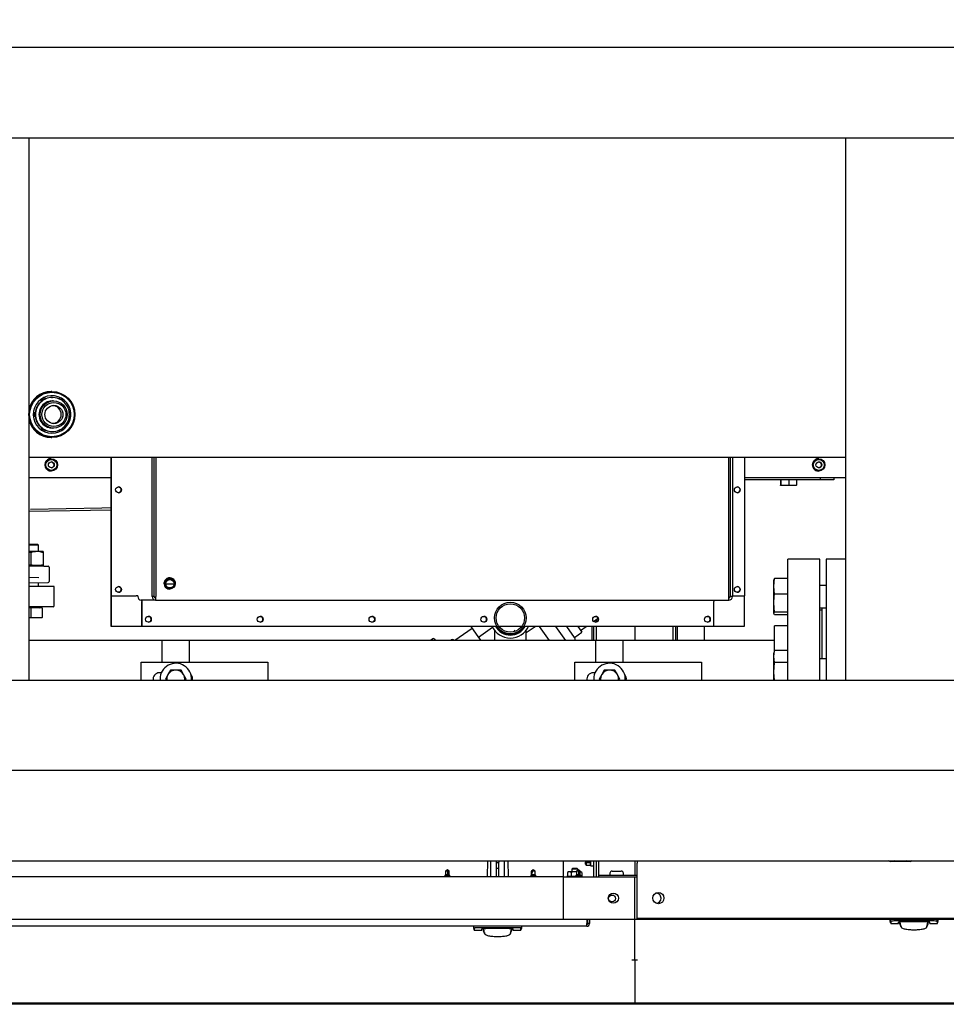
# Model space of a CAD drawing. Units: inches. Extents: x 0.7 to 15.8, y 0.7 to 10.5.
# Drawn here: x 6.6 to 7.4, y 1.3 to 2.1 of the extents above; entities that cross this region are included whole.
import ezdxf

# ---------------------------------------------------------------- set-up
doc = ezdxf.new("R2010")
doc.units = ezdxf.units.IN
doc.header["$MEASUREMENT"] = 0
doc.layers.add('FORMAT', color=7, linetype='Continuous')
doc.styles.add('SLDTEXTSTYLE0', font='TXT', dxfattribs={"width": 0.605})
doc.dimstyles.new('SLDDIMSTYLE0', dxfattribs={"dimtxt": 0.08, "dimasz": 0.13, "dimexe": 0, "dimexo": 0.0625, "dimgap": 0.02, "dimtad": 0, "dimtih": 1, "dimtoh": 1, "dimdec": 6, "dimlfac": 32, "dimrnd": 1e-09, "dimzin": 12, "dimdsep": 46, "dimlunit": 5, "dimtxsty": 'SLDTEXTSTYLE0', "dimsah": 1, "dimcen": 0.09, "dimadec": 0, "dimazin": 3, "dimtfac": 1, "dimtdec": 6, "dimtofl": 0, "dimtmove": 0, "dimatfit": 3, "dimfxl": 0, "dimfrac": 2, "dimtolj": 1, "dimtzin": 12, "dimarcsym": 0})

# ---------------------------------------------------------------- blocks, each defined once
blk = doc.blocks.new('_D_31')
at = {"layer": 'FORMAT', "color": 7}
for p, q in [((6.46249, 2.15973), (6.46249, 2.79004)), ((7.57776, 2.15972), (7.57776, 2.79003)), ((6.46249, 2.66504), (6.75259, 2.66503)), ((6.92367, 2.66492), (6.89617, 2.66492)), ((6.89617, 2.66492), (6.89617, 2.54215)), ((7.10701, 2.66492), (7.13451, 2.66492)), ((7.13451, 2.66492), (7.13451, 2.54215)), ((7.57776, 2.66503), (7.27809, 2.66503)), ((6.89617, 2.54215), (6.92367, 2.54215)), ((7.13451, 2.54215), (7.10701, 2.54215))]:
    blk.add_line(p, q, dxfattribs=at)
for points in [[(6.46249, 2.66504), (6.59249, 2.64503), (6.59249, 2.68503)], [(7.57776, 2.66503), (7.44776, 2.68503), (7.44776, 2.64503)]]:
    blk.add_solid(points, dxfattribs=at)
at = {"layer": 'FORMAT', "color": 7, "char_height": 0.08, "attachment_point": 1, "style": 'SLDTEXTSTYLE0'}
for s, insert in [('35 11/16', (6.80145, 2.78638)), ('906', (6.92367, 2.64527))]:
    blk.add_mtext(s, dxfattribs=dict(at, insert=insert))
blk = doc.blocks.new('SW_CENTERMARKSYMBOL_2')
at = {"layer": 'FORMAT', "color": 0}
for p, q in [((-1.11527, 0.62813), (-1.11527, 0.63633)), ((0, 0.62812), (0, 0.63633)), ((-1.11839, 0.625), (-1.12659, 0.625)), ((-1.11527, 0.625), (-1.11683, 0.625)), ((-1.11527, 0.625), (-1.11527, 0.62656)), ((-1.11527, 0.625), (-1.11527, 0.62344)), ((-1.11527, 0.625), (-1.1137, 0.625)), ((-1.11527, 0.62188), (-1.11527, 0.61367)), ((-0.00312, 0.625), (-1.11214, 0.625)), ((0, 0.625), (-0.00156, 0.625)), ((0, 0.625), (0, 0.62656)), ((0, 0.625), (0, 0.62344)), ((0, 0.625), (0.00156, 0.625)), ((0, 0.62188), (0, 0.61367)), ((0.00312, 0.625), (0.01133, 0.625)), ((-1.11527, 0.00313), (-1.11527, 0.01133)), ((0, 0.00312), (0, 0.01133)), ((-1.11839, 0), (-1.12659, 0)), ((-1.11527, 0), (-1.11683, 0)), ((-1.11527, 0), (-1.11527, 0.00156)), ((-1.11527, 0), (-1.11527, -0.00156)), ((-1.11527, 0), (-1.1137, 0)), ((-0.00312, 0), (-1.11214, 0)), ((0, 0), (-0.00156, 0)), ((0, 0), (0, 0.00156)), ((0, 0), (0, -0.00156)), ((0, 0), (0.00156, 0)), ((-1.11527, -0.00312), (-1.11527, -0.01133)), ((0, -0.00312), (0, -0.01133)), ((0.00312, 0), (0.01133, 0))]:
    blk.add_line(p, q, dxfattribs=at)

msp = doc.modelspace()

# ---------------------------------------------------------------- linework, layer by layer
at = {"color": 7, "linetype": 'Continuous', "lineweight": 25}
for p, q in [((6.40780249, 2.02027203), (7.52303686, 2.02027203)), ((6.61742793, 2.02027203), (6.61742793, 1.55152203)), ((7.32401724, 1.55152203), (7.32401724, 2.02027203)), ((6.63745217, 1.80103734), (6.63693344, 1.80103734)), ((6.62828934, 1.79411855), (6.62864755, 1.79411855)), ((6.62828934, 1.79411855), (6.62828934, 1.79251271)), ((6.62828934, 1.79251271), (6.62864755, 1.79251271)), ((6.62864755, 1.79411855), (6.62864755, 1.79251271)), ((6.63100578, 1.79568744), (6.631364, 1.79568744)), ((6.63233315, 1.79471795), (6.631364, 1.79568744)), ((6.63713213, 1.79580834), (6.63793307, 1.79583025)), ((6.63793307, 1.79583025), (6.63753368, 1.79583025)), ((6.64414392, 1.79568744), (6.64317477, 1.79471795)), ((6.64450214, 1.79568744), (6.64353299, 1.79471795)), ((6.64414392, 1.79568744), (6.64450214, 1.79568744)), ((6.64721858, 1.79251271), (6.64721858, 1.79411855)), ((6.62170089, 1.78252645), (6.6220591, 1.78252645)), ((6.62170089, 1.77980906), (6.6220591, 1.77980906)), ((6.62333872, 1.78252645), (6.6220591, 1.78252645)), ((6.6220591, 1.77980906), (6.62333872, 1.77980906)), ((6.65380703, 1.78252645), (6.65252741, 1.78252645)), ((6.65252741, 1.77980906), (6.65380703, 1.77980906)), ((6.62828934, 1.76982279), (6.62864755, 1.76982279)), ((6.62828934, 1.76982279), (6.62828934, 1.76821695)), ((6.62828934, 1.76821695), (6.62864755, 1.76821695)), ((6.62864755, 1.76982279), (6.62864755, 1.76821695)), ((6.63100578, 1.76664807), (6.631364, 1.76664807)), ((6.631364, 1.76664807), (6.63233315, 1.76761755)), ((6.63753368, 1.76650525), (6.63793307, 1.76650525)), ((6.64327757, 1.76751472), (6.64414392, 1.76664807)), ((6.64353299, 1.76761755), (6.64450214, 1.76664807)), ((6.64414392, 1.76664807), (6.64450214, 1.76664807)), ((6.64721858, 1.76821695), (6.64721858, 1.76982279)), ((6.63693344, 1.76129816), (6.63745217, 1.76129816)), ((6.61742793, 1.74438133), (7.32401724, 1.74438133)), ((6.63695695, 1.74296647), (6.63689535, 1.74296647)), ((6.68882002, 1.59797385), (6.68882002, 1.74438133)), ((6.68886004, 1.62430259), (6.68886004, 1.74438133)), ((6.68890867, 1.62430259), (6.68890867, 1.74438133)), ((6.72415972, 1.62381047), (6.72415972, 1.74438133)), ((6.72600455, 1.62381047), (6.72600455, 1.74438133)), ((6.72718581, 1.74438133), (6.72718581, 1.62381047)), ((6.72723444, 1.74438133), (6.72723444, 1.62381047)), ((7.22284229, 1.62381047), (7.22284229, 1.74438133)), ((7.22407218, 1.62381047), (7.22407218, 1.74438133)), ((7.22591701, 1.74438133), (7.22591701, 1.62381047)), ((7.23617181, 1.74438133), (7.23617181, 1.62430259)), ((7.30051828, 1.74296647), (7.30045668, 1.74296647)), ((6.63689535, 1.73226273), (6.63695695, 1.73226273)), ((7.30045668, 1.73226273), (7.30051828, 1.73226273)), ((6.68882002, 1.72654177), (6.61742793, 1.72654177)), ((7.32401724, 1.72654177), (7.23617181, 1.72654177)), ((7.30200907, 1.72458864), (7.23617181, 1.72458864)), ((7.26742859, 1.72458864), (7.26742859, 1.72000826)), ((7.26742859, 1.72000826), (7.26743328, 1.72000826)), ((7.2675277, 1.71970651), (7.26753007, 1.71970583)), ((7.2676363, 1.72000826), (7.26753245, 1.71970583)), ((7.27110523, 1.71970583), (7.26753245, 1.71970583)), ((7.2676363, 1.72458864), (7.2676363, 1.72000826)), ((7.26764144, 1.72000826), (7.2676363, 1.72000826)), ((7.26764144, 1.72458864), (7.26764144, 1.72000826)), ((7.27110523, 1.71970583), (7.26764144, 1.72000826)), ((7.27456903, 1.72000826), (7.27110523, 1.71970583)), ((7.27793879, 1.71970583), (7.27110523, 1.71970583)), ((7.27456903, 1.72458864), (7.27456903, 1.72000826)), ((7.27457885, 1.72000826), (7.27456903, 1.72000826)), ((7.27457885, 1.72458864), (7.27457885, 1.72000826)), ((7.27793879, 1.71970583), (7.27457885, 1.72000826)), ((7.28129874, 1.72000826), (7.27793879, 1.71970583)), ((7.28119957, 1.71970583), (7.27793879, 1.71970583)), ((7.28119957, 1.71970583), (7.28130343, 1.72000826)), ((7.28120195, 1.71970583), (7.28120432, 1.71970651)), ((7.28129874, 1.72458864), (7.28129874, 1.72000826)), ((7.28130343, 1.72000826), (7.28129874, 1.72000826)), ((7.28130343, 1.72458864), (7.28130343, 1.72000826)), ((7.30200907, 1.72458864), (7.30200907, 1.72654177)), ((7.31341494, 1.72458864), (7.30200907, 1.72458864)), ((7.31341494, 1.72654177), (7.31341494, 1.72458864)), ((6.61742793, 1.69752118), (6.68882002, 1.69876734)), ((6.61898418, 1.69931681), (6.61905531, 1.69931843)), ((6.61915874, 1.66871699), (6.61742793, 1.66871699)), ((6.62501811, 1.66871699), (6.61915874, 1.66871699)), ((6.62599468, 1.66813021), (6.62501811, 1.66871699)), ((6.61915874, 1.66813021), (6.61742793, 1.66813021)), ((6.62453374, 1.66262324), (6.61742793, 1.66262324)), ((6.61915874, 1.66166308), (6.61742793, 1.66212095)), ((6.62599468, 1.66813021), (6.61915874, 1.66813021)), ((6.61915874, 1.66166308), (6.61915874, 1.65155214)), ((6.62990874, 1.66262324), (6.62453374, 1.66262324)), ((6.62599468, 1.66262324), (6.62599468, 1.66813021)), ((6.62990874, 1.66262324), (6.62990874, 1.66166308)), ((6.62990874, 1.66166308), (6.62990874, 1.65155214)), ((6.61742793, 1.65108725), (6.61915874, 1.65155214)), ((6.62990874, 1.65155214), (6.62990874, 1.65059199)), ((7.30131811, 1.65601266), (7.27381811, 1.65601266)), ((7.27381811, 1.55152203), (7.27381811, 1.65601266)), ((7.30131811, 1.55152203), (7.30131811, 1.65601266)), ((7.32401724, 1.65601276), (7.30702124, 1.65601276)), ((7.30702124, 1.65601276), (7.30702124, 1.55152203)), ((6.62453374, 1.65059199), (6.61742793, 1.65059199)), ((6.61742793, 1.65042928), (6.63041923, 1.65008909)), ((6.62990874, 1.65059199), (6.62453374, 1.65059199)), ((6.62599468, 1.65020495), (6.62599468, 1.65059199)), ((6.63041923, 1.65008909), (6.63412078, 1.64999216)), ((6.63503374, 1.64905499), (6.63503374, 1.63687658)), ((6.61742793, 1.64058553), (6.62604934, 1.64035977)), ((6.61742793, 1.63550228), (6.63412078, 1.6359394)), ((6.62599468, 1.63257516), (6.62599468, 1.63572661)), ((6.73951815, 1.6391894), (6.73940509, 1.6391894)), ((7.26161108, 1.63257219), (7.26226088, 1.63928181)), ((7.26226088, 1.63928181), (7.26161108, 1.63817791)), ((7.26161108, 1.63257219), (7.26161108, 1.63830323)), ((7.27381811, 1.63928181), (7.26226088, 1.63928181)), ((6.62941934, 1.63257516), (6.61742793, 1.63257516)), ((6.63953374, 1.63257516), (6.62941934, 1.63257516)), ((6.63953374, 1.6159736), (6.63953374, 1.63257516)), ((6.73940509, 1.6305772), (6.73951815, 1.6305772)), ((7.26226088, 1.62586258), (7.26161108, 1.63257219)), ((7.26161108, 1.61804908), (7.26161108, 1.63257219)), ((7.30702124, 1.63342042), (7.30131811, 1.63342042)), ((6.68886004, 1.62430259), (6.68890867, 1.62430259)), ((6.68886865, 1.59797385), (6.68886865, 1.62430259)), ((6.68890867, 1.62430259), (6.71043171, 1.62430259)), ((6.71169402, 1.62430259), (6.71043171, 1.62430259)), ((6.71169402, 1.62430259), (6.71169402, 1.62381047)), ((6.72715339, 1.62073468), (6.71476874, 1.62073468)), ((6.71517964, 1.59797385), (6.71517964, 1.61950437)), ((6.71522827, 1.61950437), (6.71522827, 1.59797385)), ((6.72407867, 1.62381047), (6.72415972, 1.62381047)), ((6.72600455, 1.62381047), (6.72415972, 1.62381047)), ((6.72715339, 1.62258015), (6.72715339, 1.62073468)), ((6.72715339, 1.62073468), (7.22276124, 1.62073468)), ((7.20985222, 1.59797385), (7.20985222, 1.61950437)), ((7.22399113, 1.62381047), (7.22407218, 1.62381047)), ((7.22591701, 1.62381047), (7.22407218, 1.62381047)), ((7.22591701, 1.62430259), (7.23617181, 1.62430259)), ((7.23611949, 1.62430259), (7.23611949, 1.59797385)), ((7.26226088, 1.61023557), (7.26161108, 1.61804908)), ((7.26161108, 1.60913167), (7.26161108, 1.61804908)), ((7.27381811, 1.62586258), (7.26226088, 1.62586258)), ((6.6289485, 1.61499703), (6.61742793, 1.61499703)), ((6.61915874, 1.61402949), (6.61742793, 1.61402949)), ((6.61915874, 1.61402949), (6.61915874, 1.60567362)), ((6.62892436, 1.61402949), (6.61915874, 1.61402949)), ((6.62599468, 1.61496699), (6.62599468, 1.61499703)), ((6.62892436, 1.61402949), (6.62892436, 1.60567362)), ((6.63855718, 1.61499703), (6.6289485, 1.61499703)), ((7.26161108, 1.60913167), (7.26226088, 1.61023557)), ((7.26226088, 1.60802778), (7.26161108, 1.60913167)), ((7.27381811, 1.61023557), (7.26226088, 1.61023557)), ((7.30131811, 1.61388917), (7.30702124, 1.61388917)), ((7.30319311, 1.61210641), (7.30131811, 1.61210641)), ((7.30319311, 1.61388917), (7.30319311, 1.569999)), ((6.61915874, 1.60567362), (6.61742793, 1.60552007)), ((6.62404155, 1.60524042), (6.61742793, 1.60524042)), ((6.62404155, 1.60524042), (6.61915874, 1.60567362)), ((6.62892436, 1.60567362), (6.62404155, 1.60524042)), ((6.62892436, 1.60524042), (6.62404155, 1.60524042)), ((6.62892436, 1.60524042), (6.62892436, 1.60567362)), ((7.10574217, 1.60235), (7.10974003, 1.6051489)), ((7.10811398, 1.6040105), (7.10811398, 1.60169627)), ((7.27381811, 1.60802778), (7.26226088, 1.60802778)), ((6.68886865, 1.59797385), (6.68882002, 1.59797385)), ((6.71517964, 1.59797385), (6.68886865, 1.59797385)), ((6.71517964, 1.59797385), (6.71522827, 1.59797385)), ((7.02228224, 1.59797385), (6.71522827, 1.59797385)), ((7.00092002, 1.5961988), (6.98592404, 1.58570016)), ((6.99967731, 1.59797385), (7.00630535, 1.58850654)), ((7.01852925, 1.59706446), (7.00630535, 1.58850654)), ((7.02017312, 1.59454684), (7.02017312, 1.58570016)), ((7.04370514, 1.59797385), (7.02398484, 1.59797385)), ((7.03714461, 1.59484752), (7.03794224, 1.5937082)), ((7.20985222, 1.59797385), (7.04540774, 1.59797385)), ((7.04751687, 1.59258126), (7.05521951, 1.59797385)), ((7.04751687, 1.58570016), (7.04751687, 1.59454684)), ((7.05879789, 1.59797385), (7.06739067, 1.58570016)), ((7.08169588, 1.58570016), (7.0731031, 1.59797385)), ((7.08930285, 1.58845668), (7.0826399, 1.59797385)), ((7.08930285, 1.58845668), (7.09570281, 1.59293727)), ((7.09217671, 1.59797385), (7.09570281, 1.59293727)), ((7.09458266, 1.59453726), (7.09949139, 1.59797385)), ((7.10442304, 1.59797385), (7.10442304, 1.58570016)), ((7.10565335, 1.59797385), (7.10565335, 1.58570016)), ((7.10811398, 1.59797385), (7.10811398, 1.58570016)), ((7.14133249, 1.59797385), (7.14133249, 1.58570016)), ((7.17455099, 1.58570016), (7.17455099, 1.59797385)), ((7.17701162, 1.58570016), (7.17701162, 1.59797385)), ((7.17824193, 1.58570016), (7.17824193, 1.59797385)), ((7.20161792, 1.58570016), (7.20161792, 1.59797385)), ((7.23611949, 1.59797385), (7.20985222, 1.59797385)), ((7.27381811, 1.59835641), (7.26225561, 1.59835641)), ((7.26225561, 1.57699844), (7.26225561, 1.59835641)), ((6.73288061, 1.58570016), (6.61742793, 1.58570016)), ((6.75631811, 1.58570016), (6.73288061, 1.58570016)), ((6.73288061, 1.56714703), (6.73288061, 1.58570016)), ((7.10788061, 1.58570016), (6.75631811, 1.58570016)), ((6.75631811, 1.56714703), (6.75631811, 1.58570016)), ((6.96683928, 1.58721639), (6.96467354, 1.58570016)), ((6.96819935, 1.58697647), (6.96909289, 1.58570016)), ((6.98537173, 1.58570016), (6.98532937, 1.58576067)), ((7.00630535, 1.58850654), (7.00827009, 1.58570016)), ((7.13131811, 1.58570016), (7.10788061, 1.58570016)), ((7.10788061, 1.56714703), (7.10788061, 1.58570016)), ((7.26225561, 1.58570016), (7.13131811, 1.58570016)), ((7.13131811, 1.56714703), (7.13131811, 1.58570016)), ((7.26161108, 1.57185476), (7.26226088, 1.57700322)), ((7.26195716, 1.57608873), (7.26161108, 1.57488181)), ((7.26161108, 1.57185476), (7.26161108, 1.57488181)), ((7.27381811, 1.57700322), (7.26226088, 1.57700322)), ((6.71464224, 1.56714703), (6.82401724, 1.56714703)), ((6.71464224, 1.55152203), (6.71464224, 1.56714703)), ((6.82401724, 1.56714703), (6.82401724, 1.55152203)), ((7.08964224, 1.55152203), (7.08964224, 1.56714703)), ((7.08964224, 1.56714703), (7.19901724, 1.56714703)), ((7.19901724, 1.56714703), (7.19901724, 1.55152203)), ((7.26226088, 1.56670629), (7.26161108, 1.57185476)), ((7.26161108, 1.55832137), (7.26161108, 1.57185476)), ((7.26161108, 1.55832137), (7.26226088, 1.56670629)), ((7.27381811, 1.56670629), (7.26226088, 1.56670629)), ((7.30702124, 1.569999), (7.30131811, 1.569999)), ((6.73206752, 1.55787203), (6.73036099, 1.55787203)), ((6.74008334, 1.56020942), (6.73783354, 1.55631266)), ((6.74459936, 1.56021891), (6.74009977, 1.56021891)), ((6.74909896, 1.56021891), (6.74459936, 1.56021891)), ((6.75136519, 1.55631266), (6.74911539, 1.56020942)), ((7.10706752, 1.55787203), (7.10536099, 1.55787203)), ((7.11508334, 1.56020942), (7.11283354, 1.55631266)), ((7.11959936, 1.56021891), (7.11509977, 1.56021891)), ((7.12409896, 1.56021891), (7.11959936, 1.56021891)), ((7.12636519, 1.55631266), (7.12411539, 1.56020942)), ((7.262138, 1.55152203), (7.26161108, 1.55832137)), ((7.26161108, 1.55152203), (7.26161108, 1.55832137)), ((6.40780249, 1.55152203), (7.52303686, 1.55152203)), ((6.73092749, 1.55240641), (6.73095612, 1.55152203)), ((6.73783354, 1.55631266), (6.73558374, 1.5524159)), ((6.73558374, 1.55239692), (6.73608886, 1.55152203)), ((6.75361498, 1.5524159), (6.75136519, 1.55631266)), ((6.75310987, 1.55152203), (6.75361498, 1.55239692)), ((7.10592749, 1.55240641), (7.10595612, 1.55152203)), ((7.11283354, 1.55631266), (7.11058374, 1.5524159)), ((7.11058374, 1.55239692), (7.11108886, 1.55152203)), ((7.12861498, 1.5524159), (7.12636519, 1.55631266)), ((7.12810987, 1.55152203), (7.12861498, 1.55239692)), ((6.40780249, 1.39527203), (7.52303686, 1.39527203)), ((7.01404532, 1.39527203), (7.0136815, 1.38144698)), ((7.01694359, 1.38144698), (7.01694359, 1.39527203)), ((7.02155727, 1.39529288), (7.02155727, 1.39423222)), ((7.02155727, 1.39423222), (7.02155727, 1.38144698)), ((7.0240179, 1.39344741), (7.02155727, 1.39344741)), ((7.0240179, 1.38865123), (7.02155727, 1.38865123)), ((7.0240179, 1.39529288), (7.0240179, 1.39423222)), ((7.0240179, 1.38144698), (7.0240179, 1.39423222)), ((7.02863158, 1.39527203), (7.02863158, 1.38144698)), ((7.03152984, 1.39527203), (7.03189366, 1.38144698)), ((7.07981674, 1.38144698), (7.07981674, 1.39527203)), ((7.08758887, 1.38869378), (7.08695457, 1.38805949)), ((7.08695457, 1.38805949), (7.08695457, 1.38581042)), ((7.09205144, 1.38805949), (7.08695457, 1.38805949)), ((7.09141715, 1.38869378), (7.08758887, 1.38869378)), ((7.09205144, 1.38805949), (7.09141715, 1.38869378)), ((7.09205144, 1.38703329), (7.09205144, 1.38805949)), ((7.09951744, 1.39479073), (7.09837961, 1.39316573)), ((7.09837961, 1.39316573), (7.09951744, 1.39154073)), ((7.09951744, 1.39467016), (7.09871935, 1.39363448)), ((7.09951744, 1.39363448), (7.09871935, 1.39363448)), ((7.10278586, 1.39479073), (7.09951744, 1.39479073)), ((7.09951744, 1.39479073), (7.09951744, 1.39467016)), ((7.09951744, 1.39363448), (7.09951744, 1.39154073)), ((7.10259855, 1.39363448), (7.09951744, 1.39363448)), ((7.09951744, 1.39154073), (7.10278586, 1.39154073)), ((7.10326716, 1.39527203), (7.10278586, 1.39479073)), ((7.10278586, 1.39479073), (7.10278586, 1.39154073)), ((7.10278586, 1.39154073), (7.10331711, 1.39100948)), ((7.10331711, 1.39100948), (7.10331711, 1.39527203)), ((7.10331711, 1.39100948), (7.10565335, 1.39100948)), ((7.10565335, 1.39527203), (7.10565335, 1.38144698)), ((7.10811398, 1.39527203), (7.10811398, 1.38144698)), ((7.11009836, 1.39527203), (7.11009836, 1.39430985)), ((7.11009836, 1.39430985), (7.11009836, 1.39154771)), ((7.11009836, 1.39154771), (7.11009836, 1.38535323)), ((7.14133249, 1.39527203), (7.14133249, 1.38300948)), ((7.14334936, 1.39527203), (7.14334936, 1.39333307)), ((7.14334936, 1.3454737), (7.14334936, 1.39333307)), ((7.3607435, 1.39527203), (7.3607435, 1.39517207)), ((7.3607435, 1.39517207), (7.36210318, 1.39478219)), ((7.36328069, 1.39478219), (7.3607435, 1.39517207)), ((7.36328069, 1.39478219), (7.36210318, 1.39478219)), ((7.36581787, 1.39517207), (7.36328069, 1.39478219)), ((7.37089224, 1.39478219), (7.36328069, 1.39478219)), ((7.36581787, 1.39527203), (7.36581787, 1.39517207)), ((7.37089224, 1.39478219), (7.36581787, 1.39517207)), ((7.37850379, 1.39478219), (7.37089224, 1.39478219)), ((7.37596661, 1.39527203), (7.37596661, 1.39517207)), ((7.37850379, 1.39478219), (7.37596661, 1.39517207)), ((7.38104097, 1.39517207), (7.37850379, 1.39478219)), ((7.3796813, 1.39478219), (7.37850379, 1.39478219)), ((7.3796813, 1.39478219), (7.38104097, 1.39517207)), ((7.38104097, 1.39527203), (7.38104097, 1.39517207)), ((7.07981674, 1.38144698), (6.60180293, 1.38144698)), ((6.97779804, 1.38308416), (6.97726679, 1.38255291)), ((6.97726679, 1.38255291), (6.97726679, 1.38144698)), ((6.97726679, 1.38255291), (6.98157929, 1.38255291)), ((6.97942304, 1.38749041), (6.97779804, 1.38635258)), ((6.97779804, 1.38635258), (6.97779804, 1.38308416)), ((6.97989179, 1.38635258), (6.97779804, 1.38635258)), ((6.97942304, 1.38308416), (6.97779804, 1.38308416)), ((6.98104804, 1.38635258), (6.97942304, 1.38749041)), ((6.98104804, 1.38308416), (6.97942304, 1.38308416)), ((6.97989179, 1.38635258), (6.97989179, 1.38715067)), ((6.98092746, 1.38635258), (6.97989179, 1.38715067)), ((6.97989179, 1.38327147), (6.97989179, 1.38635258)), ((6.98104804, 1.38635258), (6.98092746, 1.38635258)), ((6.98104804, 1.38308416), (6.98104804, 1.38635258)), ((6.98157929, 1.38255291), (6.98104804, 1.38308416)), ((6.98157929, 1.38144698), (6.98157929, 1.38255291)), ((7.05201679, 1.38308416), (7.05148554, 1.38255291)), ((7.05148554, 1.38255291), (7.05148554, 1.38144698)), ((7.05148554, 1.38255291), (7.05579804, 1.38255291)), ((7.05364179, 1.38749041), (7.05201679, 1.38635258)), ((7.05201679, 1.38635258), (7.05201679, 1.38308416)), ((7.05208586, 1.38635258), (7.05201679, 1.38635258)), ((7.05526679, 1.38308416), (7.05201679, 1.38308416)), ((7.05208586, 1.38327147), (7.05208586, 1.38635258)), ((7.05302752, 1.38635258), (7.05351649, 1.38715067)), ((7.05526679, 1.38635258), (7.05302752, 1.38635258)), ((7.05526679, 1.38635258), (7.05364179, 1.38749041)), ((7.05526679, 1.38308416), (7.05526679, 1.38635258)), ((7.05579804, 1.38255291), (7.05526679, 1.38308416)), ((7.05579804, 1.38144698), (7.05579804, 1.38255291)), ((7.07981674, 1.34453753), (7.07981674, 1.38144698)), ((7.07981674, 1.38144698), (7.14133249, 1.38144698)), ((7.08265926, 1.38174792), (7.08265926, 1.38144698)), ((7.09054804, 1.38174792), (7.08265926, 1.38174792)), ((7.08412801, 1.38581042), (7.08329649, 1.38533034)), ((7.08329649, 1.38533034), (7.08329649, 1.38222799)), ((7.08329649, 1.38222799), (7.08412801, 1.38174792)), ((7.08329649, 1.38222799), (7.08484812, 1.38174792)), ((7.08484812, 1.38581042), (7.08412801, 1.38581042)), ((7.08639975, 1.38533034), (7.08484812, 1.38581042)), ((7.08950301, 1.38581042), (7.08484812, 1.38581042)), ((7.08639975, 1.38533034), (7.08639975, 1.38222799)), ((7.09107929, 1.38562247), (7.08950301, 1.38581042)), ((7.09107929, 1.38581042), (7.08950301, 1.38581042)), ((7.08950301, 1.38174792), (7.09054804, 1.38187253)), ((7.09107929, 1.38308416), (7.09054804, 1.38255291)), ((7.09054804, 1.38255291), (7.09054804, 1.38144698)), ((7.09054804, 1.38255291), (7.09486054, 1.38255291)), ((7.09270429, 1.38749041), (7.09107929, 1.38635258)), ((7.09107929, 1.38635258), (7.09107929, 1.38308416)), ((7.09317304, 1.38635258), (7.09107929, 1.38635258)), ((7.09270429, 1.38308416), (7.09107929, 1.38308416)), ((7.09432929, 1.38635258), (7.09270429, 1.38749041)), ((7.09432929, 1.38308416), (7.09270429, 1.38308416)), ((7.09317304, 1.38635258), (7.09317304, 1.38715067)), ((7.09420871, 1.38635258), (7.09317304, 1.38715067)), ((7.09317304, 1.38327147), (7.09317304, 1.38635258)), ((7.09570952, 1.38533034), (7.09415789, 1.38581042)), ((7.09432929, 1.38635258), (7.09420871, 1.38635258)), ((7.09432929, 1.38308416), (7.09432929, 1.38635258)), ((7.09487801, 1.38581042), (7.09432929, 1.38581042)), ((7.09486054, 1.38255291), (7.09432929, 1.38308416)), ((7.09486054, 1.38144698), (7.09486054, 1.38255291)), ((7.09486054, 1.38194676), (7.09570952, 1.38222799)), ((7.09634676, 1.38174792), (7.09486054, 1.38174792)), ((7.09570952, 1.38533034), (7.09487801, 1.38581042)), ((7.09487801, 1.38174792), (7.09570952, 1.38222799)), ((7.09570952, 1.38533034), (7.09570952, 1.38222799)), ((7.09634676, 1.38144698), (7.09634676, 1.38174792)), ((7.11008249, 1.38300948), (7.14334936, 1.38300948)), ((7.11008249, 1.38300948), (7.11008249, 1.38144698)), ((7.11009836, 1.38535323), (7.11009836, 1.38300948)), ((7.11987936, 1.38454073), (7.11987936, 1.38300948)), ((7.12178561, 1.38644698), (7.12962936, 1.38644698)), ((7.13153561, 1.38300948), (7.13153561, 1.38454073)), ((7.14133249, 1.38144698), (7.14334936, 1.38144698)), ((7.14133249, 1.34453753), (7.14133249, 1.38144698)), ((7.14133249, 1.38144552), (7.14334936, 1.38144552)), ((9.57834936, 1.3454737), (7.14334936, 1.3454737)), ((7.20284823, 1.34453608), (7.20284823, 1.3454737)), ((7.09984799, 1.33869479), (6.16322299, 1.33869479)), ((7.07981674, 1.34453753), (6.18356674, 1.34453753)), ((7.00186741, 1.33748209), (7.00259037, 1.33542149)), ((7.00187223, 1.33869479), (7.00187223, 1.33746833)), ((7.00275065, 1.33746808), (7.00187962, 1.33746835)), ((7.00275065, 1.33746808), (7.00343514, 1.33746808)), ((7.00275065, 1.33746808), (7.00280998, 1.33687694)), ((7.03851928, 1.33746808), (7.00705589, 1.33746808)), ((7.01048443, 1.33519459), (7.01048443, 1.33650523)), ((7.01159172, 1.33240518), (7.01086595, 1.33653002)), ((7.03398345, 1.33240518), (7.03470777, 1.33652183)), ((7.03509073, 1.33519459), (7.03509073, 1.33649891)), ((7.04282451, 1.33746808), (7.04214003, 1.33746808)), ((7.04276519, 1.33687694), (7.04282451, 1.33746808)), ((7.04282451, 1.33746808), (7.04369554, 1.33746835)), ((7.0429848, 1.33542149), (7.04370776, 1.33748209)), ((7.04370294, 1.33746833), (7.04370294, 1.33869479)), ((7.14133249, 1.34453753), (7.07981674, 1.34453753)), ((7.09994677, 1.34453753), (7.09994677, 1.34116354)), ((7.10081674, 1.34116354), (7.10081674, 1.34453753)), ((7.10231674, 1.34116354), (7.10081674, 1.34116354)), ((7.10231674, 1.34453753), (7.10231674, 1.34116354)), ((7.14133249, 1.34453753), (7.14133249, 1.34453608)), ((7.14133249, 1.30949128), (7.14133249, 1.34453608)), ((7.20284823, 1.34453608), (7.14133249, 1.34453608)), ((9.51941073, 1.34453608), (7.20284823, 1.34453608)), ((7.36193015, 1.34332338), (7.36265311, 1.34126277)), ((7.36193497, 1.34453608), (7.36193497, 1.34330961)), ((7.3628134, 1.34330936), (7.36194237, 1.34330963)), ((7.36268831, 1.34108915), (7.36931686, 1.34108915)), ((7.3628134, 1.34330936), (7.36287272, 1.34271822)), ((7.3628134, 1.34330936), (7.36349788, 1.34330936)), ((7.39858202, 1.34330936), (7.36711863, 1.34330936)), ((7.36931686, 1.34108915), (7.36931686, 1.34226656)), ((7.37054718, 1.34103587), (7.37054718, 1.34234651)), ((7.37061638, 1.34086153), (7.37054718, 1.34103587)), ((7.37068559, 1.34068719), (7.37061638, 1.34086153)), ((7.37075479, 1.34051286), (7.37068559, 1.34068719)), ((7.370824, 1.34033852), (7.37075479, 1.34051286)), ((7.37096241, 1.33998984), (7.370824, 1.34033852)), ((7.37165446, 1.33824647), (7.3709287, 1.3423713)), ((7.37110082, 1.33964117), (7.37096241, 1.33998984)), ((7.37123923, 1.33929249), (7.37110082, 1.33964117)), ((7.37137764, 1.33894382), (7.37123923, 1.33929249)), ((7.37151605, 1.33859514), (7.37137764, 1.33894382)), ((7.37148622, 1.33920265), (7.37167603, 1.33808734)), ((7.37165446, 1.33824647), (7.37151605, 1.33859514)), ((7.39402463, 1.33808734), (7.39421443, 1.33920265)), ((7.39404619, 1.33824647), (7.39477051, 1.34236311)), ((7.39404619, 1.33824647), (7.3941846, 1.33859514)), ((7.3941846, 1.33859514), (7.39432302, 1.33894382)), ((7.39432302, 1.33894382), (7.39446143, 1.33929249)), ((7.39446143, 1.33929249), (7.39459984, 1.33964117)), ((7.39459984, 1.33964117), (7.39473825, 1.33998984)), ((7.39473825, 1.33998984), (7.39487666, 1.34033852)), ((7.39487666, 1.34033852), (7.39494586, 1.34051286)), ((7.39494586, 1.34051286), (7.39501507, 1.34068719)), ((7.39501507, 1.34068719), (7.39508427, 1.34086153)), ((7.39508427, 1.34086153), (7.39515348, 1.34103587)), ((7.39515348, 1.34103587), (7.39515348, 1.34234019)), ((7.39638379, 1.34108915), (7.39638379, 1.34226656)), ((7.39638379, 1.34108915), (7.40301234, 1.34108915)), ((7.40288726, 1.34330936), (7.40220277, 1.34330936)), ((7.40282793, 1.34271822), (7.40288726, 1.34330936)), ((7.40288726, 1.34330936), (7.40375829, 1.34330963)), ((7.40304754, 1.34126277), (7.4037705, 1.34332338)), ((7.40376568, 1.34330961), (7.40376568, 1.34453608)), ((7.00262557, 1.33524786), (7.00925412, 1.33524786)), ((7.00925412, 1.33524786), (7.00925412, 1.33642528)), ((7.01055364, 1.33502025), (7.01048443, 1.33519459)), ((7.01062284, 1.33484591), (7.01055364, 1.33502025)), ((7.01069205, 1.33467158), (7.01062284, 1.33484591)), ((7.01076125, 1.33449724), (7.01069205, 1.33467158)), ((7.01089966, 1.33414856), (7.01076125, 1.33449724)), ((7.01103807, 1.33379989), (7.01089966, 1.33414856)), ((7.01117648, 1.33345121), (7.01103807, 1.33379989)), ((7.0113149, 1.33310254), (7.01117648, 1.33345121)), ((7.01145331, 1.33275386), (7.0113149, 1.33310254)), ((7.01142348, 1.33336137), (7.01161328, 1.33224606)), ((7.01159172, 1.33240518), (7.01145331, 1.33275386)), ((7.03396188, 1.33224606), (7.03415169, 1.33336137)), ((7.03398345, 1.33240518), (7.03412186, 1.33275386)), ((7.03412186, 1.33275386), (7.03426027, 1.33310254)), ((7.03426027, 1.33310254), (7.03439868, 1.33345121)), ((7.03439868, 1.33345121), (7.03453709, 1.33379989)), ((7.03453709, 1.33379989), (7.0346755, 1.33414856)), ((7.0346755, 1.33414856), (7.03481391, 1.33449724)), ((7.03481391, 1.33449724), (7.03488312, 1.33467158)), ((7.03488312, 1.33467158), (7.03495232, 1.33484591)), ((7.03495232, 1.33484591), (7.03502153, 1.33502025)), ((7.03502153, 1.33502025), (7.03509073, 1.33519459)), ((7.03632105, 1.33524786), (7.03632105, 1.33642528)), ((7.03632105, 1.33524786), (7.0429496, 1.33524786)), ((7.14133249, 1.30949128), (7.13887936, 1.30949128)), ((7.14133249, 1.30949128), (7.14133249, 1.30880627)), ((7.14378561, 1.30948982), (7.14133249, 1.30948982)), ((7.14133249, 1.30880627), (7.14133249, 1.27229836)), ((7.14133249, 1.27229836), (6.07992353, 1.27229836)), ((7.14133249, 1.27124874), (6.07992353, 1.27124874)), ((7.14133249, 1.27124874), (7.14133249, 1.27229836)), ((9.73740562, 1.2722969), (7.14133249, 1.2722969)), ((7.14133249, 1.27124729), (7.14133249, 1.27124874)), ((9.73740562, 1.27124729), (7.14133249, 1.27124729))]:
    msp.add_line(p, q, dxfattribs=at)
at = {"color": 7, "linetype": 'Continuous', "lineweight": 25, "flags": 128}
for points in [[(6.64193552, 1.79523086), (6.64030608, 1.79563683), (6.63793307, 1.79583025)], [(6.64311025, 1.7948492), (6.64262172, 1.7950599), (6.64193552, 1.79523086)], [(7.26753245, 1.71970583), (7.26745463, 1.71988091), (7.26742859, 1.72000826)], [(6.61905531, 1.69931843), (6.68063698, 1.70056435), (6.68882002, 1.70073117)], [(6.62990874, 1.66166308), (6.62727537, 1.6623597), (6.62453374, 1.66262324)], [(6.61915874, 1.65155214), (6.6217921, 1.65085552), (6.62453374, 1.65059199)], [(6.74444581, 1.6348833), (6.74423969, 1.63631518), (6.74403959, 1.63687309), (6.74356552, 1.63774028), (6.74289196, 1.6385385), (6.74198648, 1.63923278), (6.74087231, 1.63973146), (6.73959087, 1.63995364), (6.73820754, 1.63982281), (6.73697262, 1.63935482), (6.73591928, 1.63860164), (6.73513574, 1.63767569), (6.73471724, 1.63690175), (6.73450798, 1.63632584), (6.73440334, 1.63590869), (6.73435102, 1.63561025), (6.73432486, 1.635398), (6.73431178, 1.63524748), (6.73430524, 1.6351409), (6.73430197, 1.63506548), (6.73430034, 1.63501213), (6.73429952, 1.6349744), (6.73429911, 1.63494772), (6.73429891, 1.63492886), (6.73429881, 1.63491552), (6.73429876, 1.63490609), (6.73429873, 1.63489942), (6.73429872, 1.6348947), (6.73429871, 1.63489137), (6.73429871, 1.63488902), (6.73429871, 1.63488737), (6.73429871, 1.6348862), (6.73429871, 1.63488539), (6.7342987, 1.63488483), (6.7342987, 1.63488445), (6.7342987, 1.63488421), (6.7342987, 1.63488405), (6.7342987, 1.63488396), (6.7342987, 1.63488391), (6.7342987, 1.63488391), (6.7342987, 1.63488391), (6.7342987, 1.63488391), (6.74444474, 1.6348833)], [(7.26161108, 1.61804908), (7.26198731, 1.62390391), (7.26226088, 1.62586258)], [(7.26226088, 1.57700322), (7.26198731, 1.57619192), (7.26196865, 1.57607167)], [(7.37596661, 1.39517207), (7.37469463, 1.39500793), (7.37089224, 1.39478219)], [(7.08484812, 1.38581042), (7.08473784, 1.38580781), (7.08329649, 1.38533034)], [(7.08484812, 1.38174792), (7.0849584, 1.38175053), (7.08639975, 1.38222799)], [(7.08950301, 1.38581042), (7.08865849, 1.38577235), (7.08639975, 1.38533034)], [(7.08639975, 1.38222799), (7.08865849, 1.38178599), (7.08950301, 1.38174792)], [(7.0429496, 1.33543384), (7.04294776, 1.33541707), (7.04296372, 1.33595984), (7.04276519, 1.33687694)], [(7.40301234, 1.34127512), (7.4030105, 1.34125836), (7.40302647, 1.34180113), (7.40282793, 1.34271822)]]:
    msp.add_lwpolyline(points, dxfattribs=at)
at = {"color": 7, "linetype": 'Continuous', "lineweight": 25}
for centre, radius in [((6.63745151, 1.78116284), 0.01986467), ((6.63746771, 1.78116316), 0.01924984), ((6.6389904, 1.78117044), 0.01171606), ((6.63918666, 1.78117038), 0.01040247), ((6.6391934, 1.78116575), 0.0078105), ((6.63695794, 1.73761315), 0.00535063), ((6.63697228, 1.73761583), 0.00473566), ((6.63697361, 1.73761394), 0.00254248), ((7.30051927, 1.73761315), 0.00535063), ((7.3005336, 1.73761583), 0.00473566), ((7.30053493, 1.73761394), 0.00254248), ((6.69505755, 1.71608387), 0.00252183), ((7.23002181, 1.71608387), 0.00252183), ((6.73939142, 1.63488297), 0.00465031), ((6.7395192, 1.63488299), 0.00430565), ((6.73951912, 1.63488304), 0.00368079), ((6.69505755, 1.62996182), 0.00252183), ((7.23002181, 1.62996182), 0.00252183), ((7.03384499, 1.60526927), 0.01367188), ((7.03384499, 1.60526927), 0.01226562), ((6.72088553, 1.60412599), 0.00252158), ((6.81754733, 1.60412599), 0.00252158), ((6.91420912, 1.60412599), 0.00252158), ((7.01087092, 1.60412599), 0.00252158), ((7.10753271, 1.60412599), 0.00252158), ((7.20419451, 1.60412599), 0.00252158), ((7.12289499, 1.36297503), 0.00439453), ((7.12180124, 1.36273282), 0.00296875), ((7.16178686, 1.36308307), 0.00489062)]:
    msp.add_circle(centre, radius, dxfattribs=at)
for centre, radius, start, end in [((6.63693628, 1.78117251), 0.01986483, 90.00821079, 169.12925174), ((6.63753136, 1.78116472), 0.01623927, 4.81013234, 270.00819186), ((6.6375401, 1.78116875), 0.01466375, 129.11353276, 174.68743749), ((6.6379397, 1.78116864), 0.01466397, 129.32154598, 174.68709115), ((6.63797709, 1.78116776), 0.01171874, 90.01391734, 270.48265362), ((6.63818066, 1.78116774), 0.01171876, 90.01610017, 269.48732887), ((6.63838334, 1.78116776), 0.01171874, 90.01391734, 270.48265363), ((6.63858646, 1.78116776), 0.01171874, 90.01391734, 270.48265358), ((6.63879004, 1.78116774), 0.01171876, 90.01610017, 269.48732884), ((6.63757622, 1.78117491), 0.0159306, 114.35829659, 125.65893875), ((6.63793444, 1.78117491), 0.0159306, 114.35829659, 125.65893875), ((6.63793442, 1.78117414), 0.01465637, 112.46836325, 129.31920481), ((6.63753376, 1.78117716), 0.01465309, 90.000311, 111.26733503), ((6.63772946, 1.78116775), 0.0078127, 275.38308255, 84.61691745), ((6.63793172, 1.78117414), 0.01465637, 50.68079519, 67.53163675), ((6.6379317, 1.78117491), 0.0159306, 54.34106125, 65.64170341), ((6.63792644, 1.78116864), 0.01466397, 5.31290885, 50.67845402), ((6.6375859, 1.78116775), 0.01594301, 175.11120839, 184.88879161), ((6.63794411, 1.78116775), 0.01594301, 175.11120839, 184.88879161), ((6.6375401, 1.78116676), 0.01466375, 185.31256251, 230.88646724), ((6.63794323, 1.78116775), 0.01466757, 174.68492039, 185.31507961), ((6.6379397, 1.78116686), 0.01466397, 185.31290885, 230.67845402), ((6.63753106, 1.78116448), 0.01623904, 270.00923102, 355.21210514), ((6.63792644, 1.78116686), 0.01466397, 309.32154598, 354.68709115), ((6.63792291, 1.78116775), 0.01466757, 354.68492039, 5.31507961), ((6.63792202, 1.78116775), 0.01594301, 355.11120839, 4.88879161), ((6.63693628, 1.781163), 0.01986483, 190.87074826, 269.99178921), ((6.63757622, 1.78116059), 0.0159306, 234.34106125, 245.64170341), ((6.63793442, 1.78116137), 0.01465637, 230.68079519, 247.53163675), ((6.63793444, 1.78116059), 0.0159306, 234.34106125, 245.64170341), ((6.63753376, 1.78115834), 0.01465309, 248.73266497, 269.999689), ((6.63793307, 1.78115802), 0.01465276, 247.53152078, 292.46847922), ((6.63793172, 1.78116137), 0.01465637, 292.46836325, 309.31920481), ((6.6379317, 1.78116059), 0.0159306, 294.35829659, 305.65893875), ((6.6368971, 1.73761439), 0.00535208, 90.01866227, 232.33541892), ((6.63686328, 1.7376146), 0.00254307, 271.2450712, 88.75492879), ((7.30045842, 1.73761439), 0.00535208, 90.01866227, 232.33541892), ((7.3004246, 1.7376146), 0.00254307, 271.245071, 88.754929), ((6.63689542, 1.73761146), 0.00534873, 232.33045019, 269.99931536), ((7.30045674, 1.73761146), 0.00534873, 232.33045019, 269.99931536), ((6.69496026, 1.71608409), 0.00252215, 270.0133573, 89.9866427), ((6.69500889, 1.71608409), 0.00252215, 270.0133573, 89.9866427), ((6.69500904, 1.71608453), 0.00252171, 359.99005176, 89.99004831), ((6.69500904, 1.71608365), 0.00252171, 270.00995169, 0.00994824), ((7.22996947, 1.71608409), 0.00252215, 270.0133573, 89.9866427), ((7.2299207, 1.71608409), 0.00252216, 271.16314549, 88.83685451), ((7.22997331, 1.71608453), 0.00252171, 359.99005176, 89.99004831), ((7.22997331, 1.71608365), 0.00252171, 270.00995169, 0.00994824), ((6.6246712, 1.6463288), 0.01629502, 90.48335096, 109.77280704), ((6.62439627, 1.66688643), 0.01629502, 270.48335096, 289.77280704), ((6.63409624, 1.64905499), 0.0009375, 0, 88.5), ((6.63409624, 1.63687658), 0.0009375, 271.5, 0), ((6.73892085, 1.63488324), 0.00430708, 180.05000412, 219.4602792), ((6.73935479, 1.63488234), 0.00464991, 179.98810584, 270.19509175), ((6.73940586, 1.63488403), 0.00430537, 90.01019092, 180.009709), ((6.73940574, 1.63488246), 0.00430526, 179.98874824, 269.99135183), ((6.69496026, 1.62996204), 0.00252215, 270.0133573, 89.9866427), ((6.69500889, 1.62996204), 0.00252215, 270.0133573, 89.9866427), ((6.69500904, 1.62996248), 0.00252171, 359.99005176, 89.99004831), ((6.69500904, 1.6299616), 0.00252171, 270.00995169, 0.00994824), ((7.22996947, 1.62996204), 0.00252215, 270.0133573, 89.9866427), ((7.2299207, 1.62996204), 0.00252216, 271.16314501, 88.83685496), ((7.22997331, 1.62996248), 0.00252171, 359.99005176, 89.99004831), ((7.22997331, 1.6299616), 0.00252171, 270.00995169, 0.00994824), ((6.71476927, 1.62380993), 0.00307525, 179.99005176, 269.99004831), ((6.8209991, 1.61953755), 0.10581946, 179.35180136, 180.01796726), ((6.72692477, 1.61981173), 0.01170054, 175.47575442, 181.50529382), ((6.72715392, 1.62380993), 0.00307525, 179.99005176, 269.99004831), ((6.7271536, 1.62381025), 0.0012301, 179.99005176, 269.99004831), ((6.69799318, 1.62304205), 0.02925135, 355.47575442, 1.50529382), ((6.7154893, 1.6235031), 0.01170054, 355.47575442, 1.50529382), ((7.22154872, 1.61981173), 0.01170054, 175.47575442, 181.50529382), ((7.19360103, 1.62304205), 0.02925135, 355.47575442, 1.50529382), ((7.22276103, 1.62381025), 0.0012301, 270.00995169, 0.00994824), ((7.22276071, 1.62380993), 0.00307525, 270.00995169, 0.00994824), ((6.62693218, 1.61496699), 0.0009375, 180, 270), ((6.63855718, 1.6159736), 0.00097656, 270, 0), ((6.72078791, 1.60412543), 0.00252215, 270.0133573, 89.9866427), ((6.72083654, 1.60412543), 0.00252215, 270.0133573, 89.9866427), ((6.8174497, 1.60412543), 0.00252215, 270.0133573, 89.9866427), ((6.81749833, 1.60412543), 0.00252215, 270.0133573, 89.9866427), ((6.9141115, 1.60412543), 0.00252215, 270.0133573, 89.9866427), ((6.91416013, 1.60412543), 0.00252215, 270.0133573, 89.9866427), ((7.01077329, 1.60412543), 0.00252215, 270.0133573, 89.9866427), ((7.01082192, 1.60412543), 0.00252215, 270.0133573, 89.9866427), ((7.10743509, 1.60412543), 0.00252215, 270.0133573, 89.9866427), ((7.10748372, 1.60412543), 0.00252215, 270.0133573, 89.9866427), ((7.20409688, 1.60412543), 0.00252215, 270.0133573, 89.9866427), ((7.20414551, 1.60412543), 0.00252215, 270.0133573, 89.9866427), ((7.03384499, 1.60526927), 0.017375, 204.82700174, 335.17299826), ((7.03384499, 1.60526927), 0.01475, 209.6436557, 270), ((7.03384499, 1.60526927), 0.01375, 212.04434314, 270), ((7.03384499, 1.60526927), 0.01375, 270, 327.95565686), ((7.03384499, 1.60526927), 0.01475, 270, 330.3563443), ((6.96739935, 1.58641639), 0.00097656, 34.99575868, 124.99575868), ((6.98372938, 1.58464052), 0.00195313, 34.99575868, 147.14365445), ((7.08610287, 1.58621639), 0.00390625, 352.40590234, 34.99575868), ((6.73036099, 1.55249703), 0.005375, 90, 190.45104548), ((6.74459936, 1.55240641), 0.01367188, 356.29119208, 180), ((6.74459936, 1.55240641), 0.0078125, 90, 150), ((6.74459936, 1.55240641), 0.00901563, 119.93970164, 120.06029836), ((6.74459936, 1.55240641), 0.0078125, 30, 90), ((6.74459936, 1.55240641), 0.00901563, 59.93970164, 60.06029836), ((7.10536099, 1.55249703), 0.005375, 90, 190.45104548), ((7.11959936, 1.55240641), 0.01367188, 356.29119208, 180), ((7.11959936, 1.55240641), 0.0078125, 90, 150), ((7.11959936, 1.55240641), 0.00901563, 119.93970164, 120.06029836), ((7.11959936, 1.55240641), 0.0078125, 30, 90), ((7.11959936, 1.55240641), 0.00901562, 59.93970164, 60.06029836), ((6.74459936, 1.55240641), 0.00901563, 179.93970164, 180.06029836), ((6.74459936, 1.55240641), 0.0078125, 150, 186.49981467), ((6.74459936, 1.55240641), 0.0078125, 353.50018533, 30), ((6.74459936, 1.55240641), 0.00901563, 359.93970164, 0.06029836), ((6.75379849, 1.55249703), 0.005375, 349.54895452, 42.64763189), ((7.11959936, 1.55240641), 0.00901563, 179.93970164, 180.06029836), ((7.11959936, 1.55240641), 0.0078125, 150, 186.49981467), ((7.11959936, 1.55240641), 0.0078125, 353.50018533, 30), ((7.11959936, 1.55240641), 0.00901562, 359.93970164, 0.06029836), ((7.12879849, 1.55249703), 0.005375, 349.54895452, 42.6476319), ((7.05586844, 1.38125336), 0.00634901, 111.74301236, 126.56790475), ((7.12178561, 1.38454073), 0.00190625, 90, 180), ((7.12962936, 1.38454073), 0.00190625, 0, 90), ((7.15976999, 1.36300802), 0.00439453, 0, 93.8524826), ((7.15976999, 1.36300802), 0.00439453, 270.40957129, 0), ((7.00566819, 1.33577836), 0.00306207, 158.97534424, 186.46011962), ((7.00384258, 1.33582993), 0.00147054, 106.08535336, 134.60309558), ((7.00641033, 1.31862577), 0.01885336, 88.03774167, 99.07962406), ((7.02201199, 1.14434871), 0.19249979, 89.7691521, 93.80004838), ((7.02350757, 1.1425641), 0.19428418, 86.21846988, 90.21232963), ((7.03920043, 1.3191981), 0.01828267, 80.74747918, 92.13515509), ((7.0418903, 1.33609935), 0.00117049, 41.63026252, 77.68128854), ((7.06708699, 1.34124206), 0.03285988, 355.5540221, 359.86309187), ((7.09984799, 1.34116354), 0.00246875, 270, 0), ((7.09984799, 1.34116354), 0.00096875, 270, 360), ((7.36573094, 1.34161964), 0.00306207, 158.97534424, 186.46011962), ((7.36390532, 1.34167121), 0.00147054, 106.08535336, 134.60309558), ((7.36647307, 1.32446705), 0.01885336, 88.03774167, 99.07962406), ((7.38207474, 1.15018999), 0.19249979, 89.7691521, 93.80004838), ((7.37227995, 1.33819358), 0.00060319, 190.61304718, 223.35589751), ((7.37352622, 1.33927817), 0.00225495, 221.65352015, 241.21891611), ((7.37554775, 1.34292033), 0.0064205, 241.05625559, 251.20751138), ((7.37801753, 1.35014203), 0.01405285, 251.1597798, 257.32337944), ((7.38357031, 1.14840538), 0.19428418, 86.21846988, 90.21232963), ((7.38788733, 1.34941839), 0.01330209, 282.50250527, 289.01433549), ((7.39034394, 1.34248859), 0.00595038, 288.39029211, 299.34594092), ((7.39230367, 1.33911607), 0.00205095, 297.7969868, 319.33057693), ((7.3934207, 1.33819358), 0.00060319, 316.64410249, 349.38695282), ((7.39926318, 1.32503938), 0.01828267, 80.74747918, 92.13515509), ((7.40195305, 1.34194064), 0.00117049, 41.63026252, 77.68128854), ((7.01221721, 1.3323523), 0.00060319, 190.61304718, 223.35589751), ((7.01346347, 1.33343689), 0.00225495, 221.65352015, 241.21891611), ((7.015485, 1.33707905), 0.0064205, 241.05625559, 251.20751138), ((7.01795478, 1.34430075), 0.01405285, 251.1597798, 257.32337944), ((7.02023239, 1.35440969), 0.02441519, 257.31468307, 261.58896416), ((7.02181918, 1.36512952), 0.03525183, 261.58621359, 264.86891322), ((7.02259047, 1.37367867), 0.04383569, 264.8641989, 267.594151), ((7.02278388, 1.37811772), 0.04827895, 267.58596538, 270.0043978), ((7.02279129, 1.37811772), 0.04827895, 269.9956022, 272.41403462), ((7.02302186, 1.37311488), 0.04327085, 272.38802755, 275.15362255), ((7.02385495, 1.36429613), 0.03441293, 275.09106372, 278.45380947), ((7.02550865, 1.35351886), 0.0235097, 278.32868278, 282.76766999), ((7.02782459, 1.34357711), 0.01330209, 282.50250527, 289.01433549), ((7.0302812, 1.3366473), 0.00595038, 288.39029211, 299.34594092), ((7.03224093, 1.33327479), 0.00205095, 297.7969868, 319.33057693), ((7.03335796, 1.3323523), 0.00060319, 316.64410249, 349.38695282), ((7.38029514, 1.36025097), 0.02441519, 257.31468307, 261.58896416), ((7.38188193, 1.3709708), 0.03525183, 261.58621359, 264.86891322), ((7.38265321, 1.37951995), 0.04383569, 264.8641989, 267.594151), ((7.38284662, 1.383959), 0.04827895, 267.58596538, 270.0043978), ((7.38285403, 1.383959), 0.04827895, 269.9956022, 272.41403462), ((7.3830846, 1.37895616), 0.04327085, 272.38802755, 275.15362255), ((7.3839177, 1.37013741), 0.03441293, 275.09106372, 278.45380947), ((7.3855714, 1.35936014), 0.0235097, 278.32868278, 282.76766998)]:
    msp.add_arc(centre, radius, start, end, dxfattribs=at)
for centre, major_axis, ratio, start_param, end_param in [((7.09861848, 1.39316573), (0.00448174, -0.00034338), 0.354395172, 0.505534839, 1.396063996), ((6.97942304, 1.38725154), (0.00034338, 0.00448174), 0.354395172, 3.647127493, 4.53765665), ((7.05364179, 1.38725154), (0.00160305, 0.00448238), 0.05938047, 1.793908135, 2.684437293), ((7.09270429, 1.38725154), (0.00034338, 0.00448174), 0.354395172, 3.647127493, 4.53765665)]:
    msp.add_ellipse(centre, major_axis=major_axis, ratio=ratio, start_param=start_param, end_param=end_param, dxfattribs=at)

# ---------------------------------------------------------------- block references
at = {"layer": 'FORMAT', "color": 7}
msp.add_blockref('SW_CENTERMARKSYMBOL_2', (7.57775561, 1.47339557), dxfattribs=at)

# ---------------------------------------------------------------- dimensions: what is measured, and where the dimension line sits
dim = msp.add_linear_dim(base=(7.5777563399, 2.6650336092), p1=(6.462490003, 2.1097251578), p2=(7.5777556132, 2.1097236983), angle=359.9999250201, dimstyle='SLDDIMSTYLE0', dxfattribs=at)
dim.commit()
dim.dimension.update_dxf_attribs({"geometry": '_D_31', "text_midpoint": (7.0153400325, 2.6650343452), "dimtype": 160})

doc.saveas('drawing.dxf')
